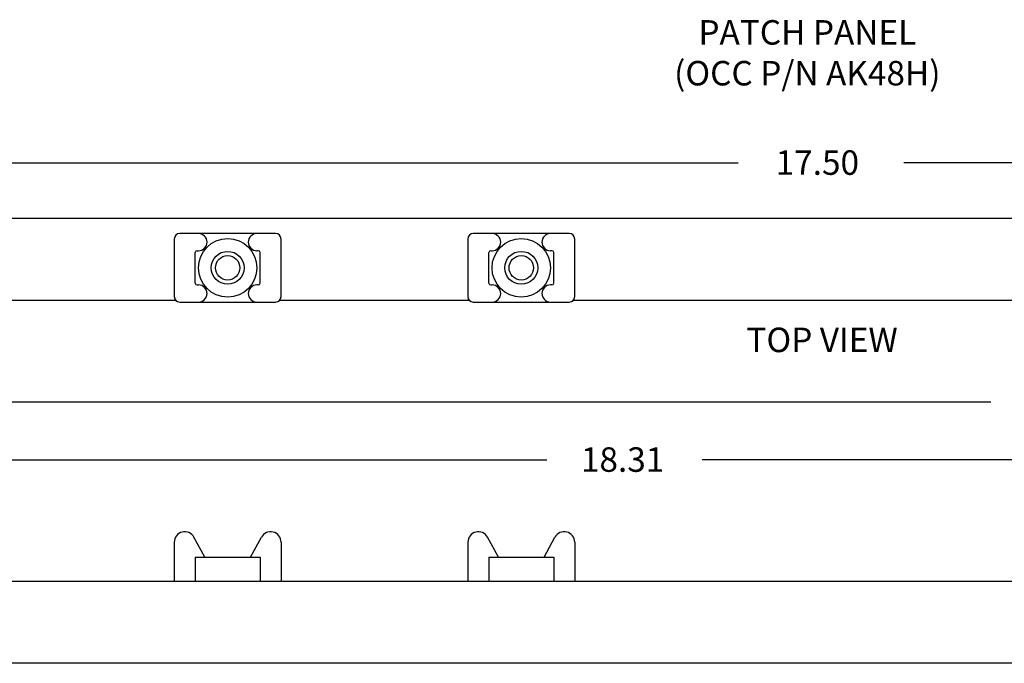
# Model space of a CAD drawing. Units: inches. Extents: x 0.2 to 21.8, y 0.7 to 16.3.
# Drawn here: x 5.3 to 11.9, y 5 to 9.3 of the extents above; entities that cross this region are included whole.
import ezdxf
from ezdxf.lldxf.tags import DXFTag

# ---------------------------------------------------------------- set-up
doc = ezdxf.new("R2010")
doc.units = ezdxf.units.IN
doc.header["$MEASUREMENT"] = 0
for name, color, linetype in [('DV1_DIM', 7, 'Continuous'), ('DV1_OBJECT', 7, 'Continuous'), ('VPORTS_DV', 7, 'Continuous')]:
    doc.layers.add(name, color=color, linetype=linetype)
tags = doc.linetypes.add('HIDDEN2', pattern=[0.1875, 0.125, -0.0625]).pattern_tags.tags
tags[6:7] = [DXFTag(74, 4), DXFTag(75, 0), DXFTag(340, '0'), DXFTag(46, 0.0), DXFTag(50, 0.0), DXFTag(44, 0.0), DXFTag(45, 0.0)]
tags[4:5] = [DXFTag(74, 4), DXFTag(75, 0), DXFTag(340, '0'), DXFTag(46, 0.0), DXFTag(50, 0.0), DXFTag(44, 0.0), DXFTag(45, 0.0)]

# ---------------------------------------------------------------- blocks, each defined once
blk = doc.blocks.new('SE')
at = {"layer": 'DV1_DIM', "color": 7, "linetype": 'Continuous'}
for p, q in [((3.1744, 8.3816), (10.0699, 8.3816)), ((17.9947, 8.3816), (11.1819, 8.3816)), ((2.2721, 6.7786), (11.7633, 6.7786)), ((2.5595, 6.3911), (8.7881, 6.3911)), ((18.6096, 6.3911), (9.8297, 6.3911))]:
    blk.add_line(p, q, dxfattribs=at)
at = {"layer": 'DV1_OBJECT', "color": 7, "linetype": 'Continuous'}
for p, q in [((2.9808, 8.0103), (18.1883, 8.0103)), ((6.2888, 7.8707), (6.2888, 7.4849)), ((6.9686, 7.9074), (6.3256, 7.9074)), ((7.0053, 7.4849), (7.0053, 7.8707)), ((8.2576, 7.8707), (8.2576, 7.4849)), ((8.9373, 7.9074), (8.2943, 7.9074)), ((8.974, 7.4849), (8.974, 7.8707)), ((6.4419, 7.7925), (6.4515, 7.7925)), ((6.8522, 7.7925), (6.8426, 7.7925)), ((8.4107, 7.7925), (8.4203, 7.7925)), ((8.821, 7.7925), (8.8114, 7.7925)), ((6.4297, 7.5753), (6.4297, 7.7803)), ((6.8645, 7.5753), (6.8645, 7.7803)), ((8.3984, 7.5753), (8.3984, 7.7803)), ((8.8332, 7.5753), (8.8332, 7.7803)), ((6.4419, 7.563), (6.4515, 7.563)), ((6.8522, 7.563), (6.8426, 7.563)), ((8.4107, 7.563), (8.4203, 7.563)), ((8.821, 7.563), (8.8114, 7.563)), ((6.2995, 7.459), (4.8072, 7.459)), ((6.3256, 7.4481), (6.9686, 7.4481)), ((8.2682, 7.459), (6.9947, 7.459)), ((8.2943, 7.4481), (8.9373, 7.4481)), ((12.2057, 7.459), (8.9634, 7.459)), ((6.2888, 5.839), (6.2888, 5.5787)), ((6.4942, 5.738), (6.4212, 5.8726)), ((6.8, 5.738), (6.873, 5.8726)), ((7.0053, 5.839), (7.0053, 5.5787)), ((8.2576, 5.839), (8.2576, 5.5787)), ((8.4629, 5.738), (8.3899, 5.8726)), ((8.7687, 5.738), (8.8417, 5.8726)), ((8.974, 5.839), (8.974, 5.5787)), ((6.4942, 5.738), (6.8, 5.738)), ((8.4629, 5.738), (8.7687, 5.738)), ((2.9283, 5.5787), (18.2408, 5.5787)), ((18.8446, 5.0275), (2.3246, 5.0275))]:
    blk.add_line(p, q, dxfattribs=at)
at = {"layer": 'DV1_OBJECT', "color": 7, "linetype": 'HIDDEN2'}
for p, q in [((6.4297, 5.738), (6.4942, 5.738)), ((6.4297, 5.738), (6.4297, 5.5787)), ((6.8, 5.738), (6.8645, 5.738)), ((6.8645, 5.738), (6.8645, 5.5787)), ((8.3984, 5.738), (8.4629, 5.738)), ((8.3984, 5.738), (8.3984, 5.5787)), ((8.7687, 5.738), (8.8332, 5.738)), ((8.8332, 5.738), (8.8332, 5.5787))]:
    blk.add_line(p, q, dxfattribs=at)
at = {"layer": 'DV1_OBJECT', "color": 7, "linetype": 'Continuous'}
for centre, radius in [((6.6471, 7.6778), 0.196), ((8.6158, 7.6778), 0.196), ((6.6471, 7.6778), 0.1102), ((6.6471, 7.6778), 0.0818), ((8.6158, 7.6778), 0.1102), ((8.6158, 7.6778), 0.0818)]:
    blk.add_circle(centre, radius, dxfattribs=at)
for centre, radius, start, end in [((6.3256, 7.8707), 0.0367, 90, 180), ((6.4515, 7.85), 0.0574, 270, 90), ((6.8426, 7.85), 0.0574, 90, 270), ((6.9686, 7.8707), 0.0367, 0, 90), ((8.2943, 7.8707), 0.0367, 90, 180), ((8.4203, 7.85), 0.0574, 270, 90), ((8.8114, 7.85), 0.0574, 90, 270), ((8.9373, 7.8707), 0.0367, 0, 90), ((6.4419, 7.7803), 0.0122, 90, 180), ((6.8522, 7.7803), 0.0122, 0, 90), ((8.4107, 7.7803), 0.0122, 90, 180), ((8.821, 7.7803), 0.0122, 0, 90), ((6.4419, 7.5753), 0.0122, 180, 270), ((6.4515, 7.5056), 0.0574, 270, 90), ((6.8426, 7.5056), 0.0574, 90, 270), ((6.8522, 7.5753), 0.0122, 270, 360), ((8.4107, 7.5753), 0.0122, 180, 270), ((8.4203, 7.5056), 0.0574, 270, 90), ((8.8114, 7.5056), 0.0574, 90, 270), ((8.821, 7.5753), 0.0122, 270, 0), ((6.3256, 7.4849), 0.0367, 180, 270), ((6.9686, 7.4849), 0.0367, 270, 360), ((8.2943, 7.4849), 0.0367, 180, 270), ((8.9373, 7.4849), 0.0367, 270, 0), ((6.3593, 5.839), 0.0704, 28.47072, 180), ((6.9349, 5.839), 0.0704, 0, 151.52928), ((8.328, 5.839), 0.0704, 28.47072, 180), ((8.9036, 5.839), 0.0704, 0, 151.52928)]:
    blk.add_arc(centre, radius, start, end, dxfattribs=at)
at = {"layer": 'DV1_DIM', "char_height": 0.164062, "attachment_point": 5}
for s, insert, width in [('{\\fArial|b0||i0||c0|p34;\\C7;\\H0.1640625;\\W1.;PATCH PANEL\\P}{\\fArial|b0||i0||c0|p34;\\C7;\\H0.1640625;\\W1.;(OCC P/N AK48H)}', (10.5338, 9.1188), 1.944732), ('{\\fArial|b0||i0||c0|p34;\\C7;\\H0.1640625;\\W1.;17.50}', (10.6011, 8.383), 0.759255), ('{\\fArial|b0||i0||c0|p34;\\C7;\\H0.1640625;\\W1.;TOP VIEW}', (10.6329, 7.1949), 1.25424), ('{\\fArial|b0||i0||c0|p34;\\C7;\\H0.1640625;\\W1.;18.31}', (9.2953, 6.3928), 0.759255)]:
    blk.add_mtext(s, dxfattribs=dict(at, insert=insert, width=width))

msp = doc.modelspace()

# ---------------------------------------------------------------- block references
at = {"layer": 'VPORTS_DV'}
msp.add_blockref('SE', (0, 0), dxfattribs=at)

doc.saveas('drawing.dxf')
